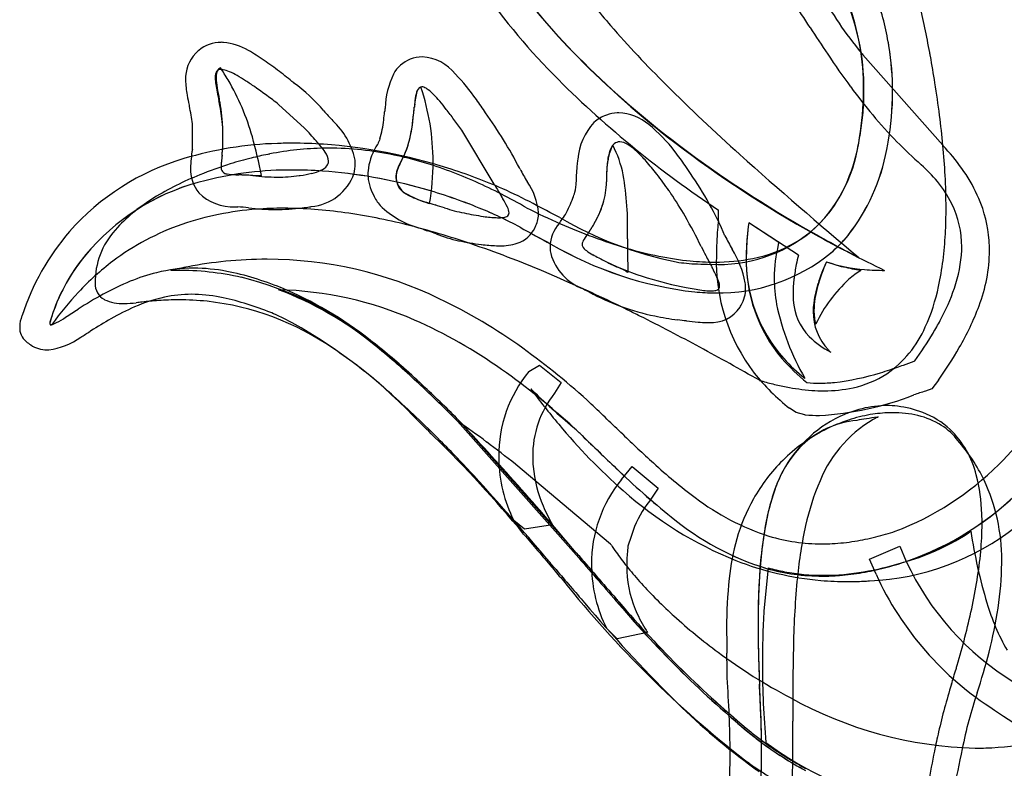
# Model space of a CAD drawing. Extents: x 0.3 to 12.7, y -0.3 to 16.7.
# Drawn here: x 0.3 to 7.1, y 2.5 to 7.7 of the extents above; entities that cross this region are included whole.
import ezdxf

# ---------------------------------------------------------------- set-up
doc = ezdxf.new("R2010")
doc.units = 0
doc.layers.add('DEFAULT_255_2_778', color=255, linetype='CONTINUOUS')

msp = doc.modelspace()

# ---------------------------------------------------------------- linework, layer by layer
at = {"layer": 'DEFAULT_255_2_778'}
for p, q in [((6.0982, 7.4093), (6.6511, 6.7814)), ((2.2279, 6.9007), (2.0485, 7.065)), ((1.4505, 6.9004), (1.4505, 6.9303)), ((1.4505, 6.7512), (1.4505, 6.9007)), ((1.6598, 6.9155), (1.6598, 6.7512)), ((1.6598, 6.9155), (1.6598, 6.7509)), ((3.5432, 6.5119), (3.3191, 6.8854)), ((1.8691, 6.5716), (1.9289, 6.5716)), ((3.4665, 6.2881), (3.4683, 6.2878)), ((5.097, 6.2583), (5.0967, 6.3327)), ((3.7226, 6.2129), (3.722, 6.2133)), ((5.5161, 6.1083), (5.3068, 6.2428)), ((5.6508, 6.0187), (5.3071, 6.2428)), ((6.0842, 5.9141), (6.0842, 5.9141)), ((2.0627, 5.7949), (2.0631, 5.7948)), ((5.7704, 5.5406), (5.7719, 5.5432)), ((3.7823, 5.2119), (3.8569, 5.2566)), ((3.8569, 5.2566), (4.0064, 5.137)), ((4.0064, 5.137), (3.9617, 5.0624)), ((6.6213, 5.1521), (6.5765, 5.0923)), ((6.5765, 5.0923), (6.5318, 5.0775)), ((5.6352, 4.928), (5.5902, 4.9579)), ((5.695, 4.9132), (5.6352, 4.928)), ((3.2889, 4.8827), (4.111, 3.9561)), ((3.2889, 4.868), (4.1109, 3.9414)), ((3.2889, 4.8677), (4.111, 3.9411)), ((3.6921, 4.5692), (3.6894, 4.5712)), ((4.3498, 4.0163), (3.6921, 4.5692)), ((4.425, 4.4645), (4.4996, 4.5541)), ((4.4996, 4.5541), (4.679, 4.4047)), ((4.679, 4.4047), (4.6194, 4.315)), ((3.7524, 4.1207), (3.6778, 4.1805)), ((3.9466, 4.1506), (3.7524, 4.1207)), ((6.1445, 3.9115), (6.3538, 4.0012)), ((6.3538, 4.0012), (6.398, 3.8964)), ((6.1892, 3.807), (6.1445, 3.9115)), ((5.4413, 3.8517), (5.4114, 3.5527)), ((4.3951, 3.3585), (4.3205, 3.4331)), ((4.6044, 3.4032), (4.3951, 3.3585))]:
    msp.add_line(p, q, dxfattribs=at)
for centre, radius, start, end in [((3.397, 6.9301), 2.7361, 12.25725, 25.89245), ((7.6345, 10.8633), 4.9374, 215.56274, 224.64296), ((7.6167, 10.8598), 4.921, 215.64991, 224.79433), ((7.4673, 10.7066), 4.9144, 215.22171, 224.91753), ((8.1619, 10.9288), 5.0536, 217.00575, 221.01977), ((8.001, 9.0196), 2.4933, 208.08204, 219.82619), ((3.9866, 7.0859), 2.3234, 10.2071, 18.61623), ((3.9864, 7.0857), 2.3238, 10.20832, 18.61598), ((-9.2799, -2.1379), 17.893, 32.96801, 33.65373), ((4.4445, 7.1763), 1.6587, 359.72458, 20.86275), ((-5.6662, 5.0694), 12.4526, 10.8985, 12.5167), ((10.3147, 12.8141), 7.9153, 221.08846, 225.16731), ((19.6806, 16.651), 16.6285, 212.98156, 213.74743), ((4.3161, 7.1594), 1.7896, 0.04253, 11.32854), ((1.6708, 7.224), 0.2773, 129.28012, 135.23235), ((1.6467, 7.2644), 0.2308, 89.2623, 131.00365), ((1.6496, 7.2159), 0.2793, 86.40371, 89.9805), ((1.6305, 7.091), 0.4053, 59.04773, 84.81654), ((1.0166, 6.0165), 1.6428, 55.47975, 59.9609), ((4.2294, 7.1356), 2.0757, 9.26556, 10.04454), ((4.2296, 7.1355), 2.0757, 9.26716, 10.04613), ((4.3429, 7.1519), 1.9611, 0.03292, 9.3292), ((4.3421, 7.1517), 1.962, 0.03272, 9.33078), ((1.6524, 7.2459), 0.2488, 135.84701, 182.65372), ((3.05, 7.1628), 0.234, 112.62355, 151.29437), ((3.0435, 7.1573), 0.2368, 90.03621, 110.64744), ((3.0288, 7.0844), 0.31, 37.78703, 87.31134), ((8.7038, 11.9141), 6.4366, 224.60948, 232.61371), ((8.6959, 11.9251), 6.4374, 224.75591, 232.46026), ((10.8969, 10.7788), 6.0628, 213.71804, 216.34163), ((7.1414, 8.353), 1.4067, 221.39943, 222.13416), ((-3.4151, 5.6097), 10.1404, 10.1605, 10.30533), ((-2.3509, 5.798), 9.0597, 8.99101, 10.17557), ((1.6819, 7.2644), 0.0659, 124.05391, 180.15104), ((1.6469, 7.2719), 0.0351, 85.36769, 144.30264), ((0.1013, 6.289), 1.8558, 30.62856, 33.7141), ((1.6491, 7.2235), 0.0834, 79.84701, 89.56135), ((1.625, 7.1101), 0.1993, 65.56872, 78.79257), ((0.4918, 5.2444), 2.5763, 52.67125, 55.5944), ((2.0244, 7.2436), 0.6206, 180.84259, 190.68517), ((1.7573, 7.2502), 0.1485, 175.4468, 180.14963), ((1.9377, 7.2551), 0.3289, 180.9219, 189.05037), ((1.6719, 7.26), 0.0626, 148.80191, 178.11216), ((1.7886, 7.2485), 0.1733, 174.77378, 180.17214), ((2.0391, 7.2574), 0.424, 181.27997, 190.4712), ((0.2774, 6.3958), 1.6499, 15.6146, 30.54982), ((1.4811, 6.7779), 0.5613, 60.03884, 66.22173), ((1.1588, 6.2086), 1.2155, 57.07281, 60.27426), ((0.2747, 4.9544), 2.9386, 50.27403, 52.73306), ((3.4093, 7.0098), 0.6238, 154.81734, 177.25189), ((2.2385, 6.2732), 1.4402, 34.95402, 44.03978), ((9.1282, 12.4132), 7.2956, 225.19838, 236.45522), ((2.7075, 7.3704), 1.1073, 188.67508, 191.48844), ((4.8918, 7.7569), 3.32, 190.00052, 191.42131), ((0.622, 5.3749), 2.207, 55.13402, 57.14129), ((-0.2796, 4.0797), 3.7852, 53.58108, 55.14492), ((1.385, 6.1771), 1.2906, 40.79231, 53.49397), ((3.0486, 7.1424), 0.0441, 108.12519, 169.51837), ((3.0439, 7.1525), 0.0343, 94.09098, 163.96051), ((1.4966, 6.6684), 1.6225, 359.95541, 18.54203), ((3.0409, 7.1458), 0.0409, 71.10355, 89.13076), ((3.015, 7.0799), 0.1116, 50.38001, 69.50496), ((2.8547, 6.8741), 0.3724, 43.80381, 51.57507), ((14.517, 17.0373), 13.873, 225.15667, 228.06618), ((9.2432, 9.5665), 4.0123, 216.39227, 219.92135), ((4.2096, 7.1685), 1.8936, 358.2687, 359.99402), ((-0.9041, 6.0257), 7.5951, 7.28515, 9.00005), ((3.5223, 7.5071), 2.1415, 190.18443, 192.05584), ((19.6252, 10.7764), 18.3645, 191.38945, 191.58144), ((0.6847, 6.8909), 0.9754, 1.44718, 12.34868), ((-1.6347, 2.237), 6.0725, 52.66028, 53.61358), ((3.7466, 6.9865), 0.7594, 169.83134, 173.98668), ((3.3013, 7.06), 0.3096, 163.00925, 174.31421), ((3.1828, 7.0904), 0.1861, 157.38983, 170.65754), ((2.4669, 6.4948), 0.915, 40.27973, 44.13571), ((0.78, 5.2091), 3.2455, 33.60264, 35.59856), ((3.8699, 7.1867), 2.2337, 349.91071, 358.06502), ((4.3205, 7.1609), 1.7851, 357.35554, 359.99609), ((4.291, 7.1558), 2.0129, 349.89604, 359.91925), ((4.2898, 7.1556), 2.0144, 349.90895, 359.9192), ((88.3237, 25.1962), 88.7681, 191.78917, 191.794695), ((0.3513, 6.805), 1.1063, 6.50518, 12.87554), ((0.2825, 6.8002), 1.3828, 6.12066, 12.08075), ((12.1959, 6.013), 9.4656, 173.77268, 173.93882), ((-0.2982, 7.3236), 3.2984, 353.28174, 355.14061), ((-5.1124, 7.8615), 8.1425, 353.73205, 354.2473), ((4.5207, 6.9066), 1.5386, 173.13031, 174.87164), ((5.4942, 6.7839), 2.5186, 173.56831, 174.04345), ((1.76, 5.8913), 1.8444, 38.142, 40.38435), ((0.5829, 4.9642), 3.3427, 36.68701, 38.17821), ((4.2528, 7.1645), 1.8529, 352.95228, 357.3396), ((8.5077, 12.4727), 8.2157, 221.5794, 222.22851), ((-0.739, 7.3796), 3.5413, 353.14547, 354.04828), ((1.6781, 7.1107), 1.3107, 348.36839, 353.94557), ((-1.2308, 3.6099), 5.6062, 35.75023, 36.7128), ((0.781, 5.0763), 3.32, 27.79487, 35.52201), ((4.3937, 6.768), 0.234, 108.3099, 132.93694), ((4.4065, 6.7622), 0.2438, 92.60096, 110.74648), ((4.4061, 6.7644), 0.2415, 89.99711, 92.5212), ((4.3882, 6.6552), 0.3512, 50.07546, 87.08242), ((8.675, 9.0926), 3.2724, 219.94164, 224.31572), ((0.9359, 6.2514), 5.7414, 3.19746, 7.38), ((0.9438, 6.8795), 0.7169, 2.87928, 5.45271), ((-3.5774, 1.5055), 7.9252, 42.01597, 42.90291), ((2.0629, 6.5656), 0.5283, 13.25021, 46.85277), ((2.096, 7.0255), 0.6844, 343.03877, 354.25282), ((1.9878, 7.0551), 0.9967, 346.34027, 353.23318), ((4.5504, 6.6473), 0.4304, 137.27205, 174.97028), ((3.9769, 6.1233), 1.0234, 36.91216, 51.52983), ((4.1119, 7.1821), 1.9949, 348.83819, 352.94679), ((-0.9987, 6.0304), 2.9772, 10.47391, 15.7776), ((3.0916, 6.6612), 0.3786, 154.22119, 160.07935), ((2.3904, 6.9557), 0.5817, 331.28007, 348.31524), ((2.1036, 7.0298), 0.8776, 347.36608, 347.9417), ((2.1075, 4.3298), 2.4651, 91.55257, 106.86311), ((2.3953, 4.6893), 2.0722, 90.89317, 101.32226), ((2.1433, 3.8049), 2.9909, 89.99253, 91.96602), ((2.1421, 3.5962), 3.1996, 86.10887, 89.97147), ((1.8418, 6.3796), 0.6366, 33.87886, 42.5596), ((2.0944, 3.0802), 3.7176, 72.36116, 85.91523), ((2.3957, 4.6708), 2.0907, 89.99965, 90.89594), ((2.391, 4.5443), 2.2172, 78.09868, 89.87707), ((3.0538, 6.5697), 0.3866, 149.47169, 175.03005), ((2.6742, 6.8114), 0.0651, 315.77617, 340.9489), ((2.4073, 6.9504), 0.5643, 330.92147, 346.62094), ((4.5987, 6.6499), 0.2705, 155.98927, 171.21968), ((4.5929, 6.649), 0.2634, 149.82071, 172.69373), ((4.415, 6.7388), 0.0668, 92.83714, 161.51151), ((3.6813, 6.4267), 0.7704, 11.2824, 27.4105), ((4.4117, 6.7368), 0.0688, 89.33725, 89.98439), ((4.4044, 6.6894), 0.1165, 56.20458, 86.00333), ((4.2687, 6.4649), 0.3786, 46.51176, 58.02901), ((9.7341, 13.2751), 8.1405, 232.45555, 240.15339), ((9.6418, 13.1385), 7.9791, 232.60084, 240.947), ((5.0485, 6.9487), 1.0321, 312.08515, 351.46066), ((4.6159, 7.0713), 1.479, 347.08606, 349.26894), ((4.0954, 7.1862), 2.2109, 348.65959, 350.01086), ((4.0928, 7.1862), 2.2137, 348.67459, 350.02337), ((8.4468, 8.8716), 2.9548, 224.34061, 228.85505), ((5.4263, 5.6242), 1.685, 42.41153, 43.37209), ((5.6146, 5.79), 1.4342, 34.40602, 42.5973), ((1.872, 5.061), 1.6971, 106.4139, 138.61775), ((2.3419, 6.601), 0.9039, 170.43226, 178.54152), ((9.1123, 5.9687), 7.4929, 174.30891, 174.64651), ((8.9236, 5.9921), 7.3027, 174.35063, 174.69414), ((-4.4381, 7.2947), 6.1222, 354.53625, 354.55127), ((-4.4545, 7.2914), 6.1384, 354.57444, 354.58929), ((-3.8432, 7.2364), 5.5245, 354.56733, 354.58438), ((-0.4145, 6.9085), 2.0802, 354.59526, 354.64013), ((-3.4161, 7.1945), 5.0953, 354.59956, 354.61849), ((-0.5293, 6.9197), 2.1956, 354.62774, 354.67129), ((-3.7511, 7.2246), 5.4317, 354.63466, 354.65286), ((-0.5233, 6.9196), 2.1896, 354.66061, 354.70533), ((-3.4193, 7.1919), 5.0983, 354.67117, 354.69103), ((-0.6461, 6.9313), 2.313, 354.6962, 354.73957), ((-3.7662, 7.2222), 5.4465, 354.71125, 354.7303), ((-0.6497, 6.9319), 2.3166, 354.73308, 354.77745), ((-0.6919, 6.938), 2.3591, 354.74502, 354.79008), ((-0.6666, 6.9332), 2.3335, 354.78413, 354.82927), ((-0.7131, 6.94), 2.3804, 354.78985, 354.86836), ((-0.7569, 6.9416), 2.4242, 354.82469, 354.90347), ((-0.2683, 6.9005), 1.9339, 354.85359, 355.57153), ((-0.2629, 6.8979), 1.9283, 354.89225, 355.62912), ((2.4716, 4.2262), 2.5417, 103.94884, 107.34964), ((2.3568, 4.6928), 2.0612, 100.71449, 103.97583), ((2.2865, 5.0507), 1.6965, 100.11053, 100.63056), ((2.2706, 6.6615), 0.1235, 4.59334, 36.1968), ((2.2992, 4.1069), 2.6642, 69.42373, 78.10822), ((5.0745, 6.5673), 0.7534, 170.53458, 177.7863), ((3.8959, 6.0613), 0.9281, 41.01481, 46.96749), ((3.1162, 5.434), 2.1259, 34.56838, 37.83289), ((26.9723, 30.9632), 32.5563, 228.13759, 230.05461), ((4.8856, 7.0017), 1.2006, 333.92091, 347.44969), ((4.924, 6.9974), 1.3615, 321.88177, 349.59189), ((4.9243, 6.9975), 1.3614, 321.88078, 349.59005), ((1.693, 6.6132), 0.255, 177.57047, 219.13552), ((2.5038, 4.1168), 2.6557, 107.30787, 112.16803), ((1.6927, 6.6262), 0.0434, 168.26085, 270.18741), ((1.6928, 6.626), 0.0434, 168.20346, 270.21633), ((2.0342, 6.6298), 0.384, 174.32141, 179.21791), ((2.0351, 6.6297), 0.3848, 174.37402, 179.22822), ((2.3017, 6.7044), 0.1044, 292.43082, 321.73494), ((2.3402, 6.671), 0.0536, 324.28426, 0.47667), ((2.3115, 6.6524), 0.268, 345.85359, 359.90474), ((2.3176, 6.6519), 0.2619, 0.01478, 7.63406), ((3.0539, 6.5523), 0.1928, 158.24098, 174.88044), ((3.0955, 6.5409), 0.2344, 158.99486, 171.47544), ((3.2113, 6.4922), 0.3613, 149.34115, 158.62662), ((3.273, 6.4745), 0.4238, 151.5667, 159.22456), ((1.353, 6.6701), 1.7661, 350.45971, 359.90447), ((2.1162, 3.1179), 3.6751, 66.13811, 72.50632), ((-900.8422, -496.361), 1034.9992, 29.0759807, 29.0764793), ((5.2477, 6.5303), 1.1369, 173.87363, 180.17372), ((4.9916, 6.5548), 0.8796, 171.48205, 173.67584), ((5.2507, 6.5386), 0.9303, 171.09863, 180.68622), ((3.1885, 5.4391), 1.8702, 37.63133, 41.17417), ((1.8631, 4.5642), 3.6513, 33.63511, 34.64996), ((5.7938, 5.8557), 1.062, 39.41914, 48.12817), ((2.2866, 4.6238), 2.1043, 111.90013, 121.6003), ((2.1281, 4.2136), 2.3962, 89.58946, 104.06898), ((2.1283, 4.2139), 2.3959, 89.58923, 104.06964), ((1.7576, 6.9857), 0.408, 260.87266, 267.82252), ((1.7576, 6.9862), 0.4088, 260.90736, 267.85109), ((1.8578, 8.692), 2.1172, 266.86851, 267.46128), ((1.8577, 8.7071), 2.1325, 266.89706, 267.48636), ((1.946, 10.6139), 4.0412, 267.41885, 267.43755), ((1.9457, 10.6259), 4.0534, 267.43314, 267.45177), ((1.9442, 10.5656), 3.9928, 267.43181, 267.45058), ((1.9439, 10.5777), 4.0052, 267.44624, 267.46493), ((1.9424, 10.5175), 3.9447, 267.44499, 267.46383), ((1.5882, 2.5083), 4.0721, 87.46828, 87.4865), ((1.9563, 10.8222), 4.2497, 267.4588, 267.47613), ((1.956, 10.8661), 4.2937, 267.49141, 267.50854), ((1.9727, 11.1882), 4.6161, 267.47285, 267.48866), ((1.6006, 2.6893), 3.8907, 87.49482, 87.51356), ((1.9522, 10.716), 4.1434, 267.48555, 267.50301), ((1.97, 11.1436), 4.5716, 267.50097, 267.51677), ((1.0598, -10.1954), 16.787, 87.41877, 87.56956), ((1.0818, -9.8454), 16.4362, 87.43972, 87.5935), ((1.6316, 2.5392), 4.0396, 86.68085, 87.38539), ((1.6348, 2.5718), 4.0067, 86.67391, 87.4087), ((1.6794, 3.3817), 3.1958, 86.59724, 86.66202), ((1.6829, 3.4173), 3.1598, 86.62236, 86.65514), ((2.0437, 7.9396), 1.3789, 262.7225, 269.80595), ((2.0401, 7.6891), 1.1284, 269.94861, 277.72954), ((2.1436, 3.6129), 2.9969, 86.0196, 89.96741), ((2.1438, 3.6124), 2.9973, 86.01039, 89.96726), ((2.0374, 7.7091), 1.1486, 277.72898, 278.03741), ((2.0843, 7.4062), 0.8421, 277.75537, 283.37498), ((2.2462, 6.6996), 0.3441, 274.79864, 340.8881), ((2.2041, 6.9141), 0.3357, 282.91089, 294.16175), ((2.0989, 3.1149), 3.4968, 74.18299, 85.85494), ((2.0989, 3.1136), 3.4981, 74.18261, 85.84591), ((2.9795, 6.5809), 0.3117, 175.90475, 179.986), ((2.9542, 6.5799), 0.2863, 179.78517, 209.908), ((2.9981, 6.5594), 0.1366, 175.72591, 179.96706), ((3.0026, 6.568), 0.1414, 183.47788, 247.65095), ((3.0166, 6.554), 0.1544, 171.96014, 179.84471), ((2.9952, 6.5599), 0.1331, 182.3648, 248.86871), ((2.0651, 3.4788), 3.3344, 62.73205, 69.45001), ((5.1323, 7.3519), 1.5902, 207.54156, 211.13098), ((5.7932, 6.5297), 1.473, 177.40239, 180.09849), ((2.3338, 6.2182), 2.1336, 358.03688, 9.69538), ((2.0206, 4.5345), 3.3474, 35.26813, 37.68728), ((2.8917, 5.1939), 2.4465, 23.08835, 34.70158), ((2.4767, 6.3437), 4.1978, 0.06359, 3.11229), ((5.888, 5.9762), 1.1034, 23.26849, 34.4485), ((1.902, 5.029), 1.5504, 103.28717, 137.9862), ((1.9022, 5.0293), 1.5501, 103.28806, 137.99072), ((6.1715, 8.01), 3.0253, 209.68374, 209.82303), ((9.9726, 10.2202), 7.4223, 210.03187, 210.78115), ((3.4016, 6.2712), 0.451, 5.20136, 34.98165), ((3.832, 6.5269), 0.2789, 345.12967, 359.95685), ((3.8214, 6.5257), 0.4989, 342.87099, 0.16911), ((3.8212, 6.5257), 0.499, 342.93035, 0.1683), ((5.9959, 6.0201), 0.8016, 26.39739, 39.50959), ((1.7973, 5.4034), 1.184, 121.20085, 136.93892), ((1.7314, 6.691), 0.3358, 225.31533, 272.80865), ((2.982, 6.5622), 0.303, 204.37996, 220.6708), ((3.2534, 7.0375), 0.6751, 243.03723, 252.87187), ((3.3223, 7.1436), 0.799, 242.13927, 252.66737), ((2.0921, 3.0574), 3.5539, 67.72715, 74.33071), ((2.0919, 3.055), 3.5563, 67.73315, 74.33029), ((1.7719, 2.8944), 3.9882, 59.97788, 62.83385), ((0.4304, 4.5561), 3.6744, 30.44476, 30.51329), ((0.7572, 4.7479), 3.2955, 30.37052, 30.44937), ((2.2868, 3.5069), 3.2503, 62.01186, 66.11549), ((2.9251, 6.8867), 1.2554, 332.26796, 337.96709), ((3.7272, 6.5542), 0.3872, 339.05028, 345.19557), ((3.4982, 5.574), 1.5408, 34.52977, 35.43719), ((2.9148, 5.1852), 2.2418, 29.51836, 34.2636), ((5.1896, 6.8457), 0.8591, 300.78304, 334.35259), ((2.2267, 12.7558), 6.4182, 265.72177, 265.88705), ((1.6742, 4.9136), 1.4435, 83.44814, 86.34211), ((2.0233, 7.8723), 1.5357, 263.10643, 270.09233), ((2.0282, 7.8723), 1.5357, 269.90767, 276.89357), ((2.1383, 7.0876), 0.7436, 275.73006, 279.60701), ((2.1476, 7.0297), 0.6849, 279.64556, 280.71662), ((3.1988, 6.8221), 0.6393, 225.67348, 255.40694), ((3.6503, 8.2014), 1.9047, 251.77226, 252.3371), ((4.4644, 10.7892), 4.6175, 252.45383, 253.24891), ((3.9083, 8.8186), 2.5732, 251.32266, 251.5684), ((0.8904, -1.0747), 7.7731, 72.72122, 73.22672), ((3.5695, 7.4787), 1.1903, 251.8737, 258.57586), ((1.2343, 5.0276), 2.7425, 30.27043, 30.36808), ((2.9783, 6.0347), 0.7287, 25.89476, 30.99869), ((3.5416, 6.3036), 0.1046, 4.70459, 28.15906), ((6.052, 10.907), 5.0998, 243.38495, 246.29679), ((-1258.1074, -2394.784), 2712.5663, 62.2715979, 62.2760273), ((3.6016, 6.6015), 0.7313, 329.75808, 342.26705), ((3.6095, 6.5981), 0.7227, 330.11557, 342.36945), ((3.3422, 6.3451), 3.3323, 356.9282, 0.05561), ((6.1115, 6.0789), 0.6718, 359.78213, 26.28812), ((6.0624, 6.0512), 0.9136, 4.46559, 23.2705), ((2.037, 4.312), 2.0306, 94.01675, 108.93835), ((2.0828, 3.8432), 2.5015, 89.9552, 94.31163), ((2.0742, 3.2703), 3.0745, 81.8804, 89.80246), ((1.9254, 2.2098), 4.1454, 75.86559, 81.91534), ((4.0052, 9.6456), 3.4005, 258.61064, 260.88415), ((2.2778, 3.5067), 3.0678, 61.91657, 67.75613), ((2.2772, 3.5035), 3.0711, 61.93005, 67.76213), ((3.6845, 8.1014), 1.8265, 263.20269, 264.69774), ((3.5974, 7.1534), 0.8745, 264.63545, 267.30794), ((3.5776, 6.7469), 0.4675, 267.39528, 269.89378), ((3.5807, 6.4669), 0.1876, 268.78692, 280.83156), ((3.612, 6.3196), 0.0372, 276.1748, 325.56213), ((3.6182, 6.3115), 0.0276, 332.29198, 1.5132), ((3.6351, 6.312), 0.2157, 335.95363, 0.02248), ((5.3421, 8.5979), 2.6799, 239.89182, 258.42971), ((3.5203, 6.6192), 0.6054, 323.47388, 328.46334), ((1.1502, 4.1824), 4.2715, 26.35437, 29.56072), ((1.3143, 5.8338), 0.5374, 135.30795, 178.16194), ((1.9518, 4.5809), 1.7487, 109.15688, 126.97594), ((1.5733, 0.8018), 5.5967, 71.14259, 75.88991), ((3.6342, 6.3043), 0.2132, 288.62651, 334.65189), ((8.4325, 14.5812), 9.6025, 240.62476, 242.07522), ((8.4674, 14.6536), 9.6829, 240.65791, 242.09609), ((3.6083, 6.3226), 0.2444, 333.37691, 336.24101), ((4.1932, 6.0684), 0.2636, 139.62271, 177.7331), ((5.8934, 4.8713), 2.3419, 143.99399, 144.2639), ((-3.2661, 11.5305), 8.9825, 323.97901, 324.06447), ((5.7032, 10.1113), 4.2311, 246.28969, 249.59386), ((3.5276, 6.6506), 0.82, 327.48099, 327.71512), ((3.5486, 6.6374), 0.7953, 327.47917, 327.72059), ((3.5415, 6.642), 0.8037, 327.71354, 327.95936), ((3.5414, 6.6419), 0.8037, 327.71354, 327.95936), ((3.5316, 6.648), 0.8153, 327.96063, 328.21002), ((3.5317, 6.6481), 0.8153, 327.96063, 328.21002), ((3.5804, 6.6179), 0.758, 328.2041, 328.48018), ((3.5645, 6.6277), 0.7766, 328.20906, 328.47852), ((3.5645, 6.6277), 0.7766, 328.47522, 328.75262), ((3.5646, 6.6278), 0.7766, 328.47522, 328.75262), ((3.5613, 6.6298), 0.7805, 328.75251, 329.03669), ((3.5613, 6.6297), 0.7805, 328.75251, 329.03669), ((3.2436, 6.7913), 1.1363, 330.28565, 330.85763), ((3.2191, 6.8059), 1.1648, 330.26686, 330.54572), ((7.4588, 5.9879), 2.3772, 173.46768, 174.95326), ((6.94, 6.005), 1.6504, 171.71593, 178.71424), ((7.0622, 5.9962), 1.7724, 172.001, 178.14358), ((10.2804, 14.1909), 9.2067, 240.04122, 242.78082), ((1.9079, 5.0599), 1.7249, 139.37982, 161.70108), ((7.5362, 19.201), 13.754, 250.90944, 251.11127), ((2.0226, 3.0784), 3.2853, 70.1264, 71.15797), ((3.4658, 6.9462), 0.8439, 247.2474, 258.41503), ((5.328, 5.3715), 1.3884, 144.36287, 146.8771), ((5.3254, 5.3736), 1.385, 144.3675, 146.88839), ((3.1648, 6.8931), 1.2565, 325.4423, 325.65828), ((3.164, 6.8937), 1.2575, 325.44785, 325.66368), ((3.2621, 6.8267), 1.1387, 325.65604, 325.89518), ((3.2614, 6.8272), 1.1395, 325.66154, 325.90052), ((3.3443, 6.7711), 1.0395, 325.89915, 326.15601), ((3.3628, 6.7586), 1.0172, 325.89222, 326.15469), ((3.3957, 6.7367), 0.9776, 326.15418, 326.39863), ((3.396, 6.7364), 0.9772, 326.15109, 326.39562), ((3.4263, 6.7164), 0.9408, 326.3967, 326.66159), ((3.4266, 6.7161), 0.9405, 326.39376, 326.65872), ((3.4577, 6.6958), 0.9033, 326.66199, 326.94977), ((3.4579, 6.6955), 0.903, 326.65919, 326.94704), ((3.4748, 6.6845), 0.8828, 326.95393, 327.26117), ((3.475, 6.6843), 0.8825, 326.95126, 327.25858), ((3.531, 6.6484), 0.816, 327.25741, 327.48608), ((3.5307, 6.6486), 0.8163, 327.26124, 327.48984), ((5.4303, 9.3745), 3.4454, 249.5757, 253.63808), ((-80.7624, 6.1451), 85.2284, 359.99215, 359.999998), ((5.0961, 6.9785), 1.0237, 267.18381, 308.98475), ((7.122, 6.0147), 2.0394, 174.87129, 179.90656), ((8.0358, 7.6417), 3.2539, 207.22215, 209.07125), ((10.0398, 13.824), 8.7715, 240.84836, 244.39086), ((5.2199, 6.797), 1.0053, 310.62006, 320.45795), ((5.2191, 6.7979), 1.0067, 310.6352, 320.46123), ((4.3795, 6.2766), 2.2929, 348.0686, 357.24841), ((3.7503, 8.3622), 2.2881, 258.55465, 262.53847), ((0.9128, -1.1327), 7.6409, 67.10106, 71.14381), ((4.1348, 12.2805), 6.2245, 263.71298, 263.71977), ((3.6164, 7.4397), 1.3561, 263.12024, 267.53336), ((3.58, 6.7522), 0.6677, 268.11658, 269.97065), ((3.5882, 6.4567), 0.3723, 268.68361, 287.84639), ((4.1756, 6.0792), 0.2458, 180.0894, 187.15152), ((5.2229, 8.3002), 2.5519, 239.70564, 263.47699), ((5.2228, 8.3006), 2.5523, 239.72228, 263.47571), ((4.2237, 6.0877), 0.0722, 144.0451, 174.94973), ((4.1852, 6.0941), 0.0335, 179.96762, 202.92257), ((4.2238, 6.0878), 0.0723, 144.05911, 174.95324), ((4.1853, 6.0941), 0.0335, 179.96732, 202.98163), ((4.224, 6.1168), 0.0782, 207.21917, 237.08524), ((4.2238, 6.1167), 0.0781, 207.16941, 237.07549), ((9.271, 6.0893), 4.805, 179.61333, 182.20754), ((89.7942, 6.1217), 85.3282, 179.992154, 180.000002), ((8.6678, 7.9277), 4.1274, 206.61479, 207.56178), ((5.1505, 6.9324), 0.9536, 281.24275, 300.13151), ((6.4146, 5.8628), 0.9314, 165.7115, 180.06151), ((6.4281, 5.8594), 0.9454, 164.74019, 165.71618), ((6.0478, 6.0764), 0.7355, 358.27477, 359.99645), ((6.0561, 6.052), 0.9198, 359.98761, 4.3834), ((1.7018, 5.1975), 1.2889, 137.76171, 163.86909), ((1.7263, 5.1807), 1.3181, 137.92937, 156.48485), ((1.8231, 5.1278), 1.4258, 138.81439, 138.96617), ((1.7623, 5.1812), 1.3447, 138.8121, 138.97303), ((4.1918, 6.0748), 0.2614, 185.75084, 189.80438), ((4.2908, 6.1325), 0.3709, 196.00224, 249.50104), ((4.4248, 6.3886), 0.4161, 234.19596, 241.49509), ((4.4248, 6.3887), 0.4161, 234.21126, 241.50949), ((4.9226, 7.2726), 1.4305, 240.86927, 242.75511), ((4.9214, 7.271), 1.4285, 240.8844, 242.77208), ((5.2345, 8.7048), 2.7476, 253.62177, 258.44353), ((5.1172, 8.1268), 2.1578, 258.42071, 264.27715), ((24.8944, 16.4517), 22.4567, 207.6856, 207.92944), ((5.1028, 6.9757), 1.2174, 268.6798, 309.32804), ((5.1029, 6.9764), 1.2182, 268.68438, 309.3142), ((6.3581, 5.9779), 1.276, 178.19974, 217.43822), ((4.5941, 5.6922), 0.7021, 11.20028, 31.65473), ((6.3108, 5.984), 1.0215, 178.31796, 221.82868), ((6.7133, 6.0139), 1.4236, 178.86849, 179.99659), ((6.3335, 5.9784), 1.0438, 178.32694, 220.26922), ((6.7875, 6.0087), 1.4974, 178.28082, 179.99159), ((7.3669, 5.6053), 1.7652, 166.45641, 168.58926), ((5.872, 6.0917), 0.9117, 340.73747, 357.64632), ((5.852, 6.0657), 1.124, 339.25997, 359.2943), ((2.0316, 4.4783), 1.8787, 127.03861, 136.8604), ((2.0331, 2.6838), 3.3126, 100.6429, 102.77518), ((1.9933, 2.9036), 3.0892, 95.78992, 100.67123), ((1.9696, 3.1369), 2.8547, 90.03047, 95.78963), ((1.9617, 3.2238), 2.7678, 64.2952, 89.86752), ((6.1662, 9.6813), 4.1413, 242.71554, 243.5285), ((6.1743, 9.6945), 4.1568, 242.69879, 243.50919), ((4.5621, 6.3648), 0.4594, 238.23257, 248.66799), ((5.1425, 7.6423), 1.8598, 243.76024, 253.15385), ((4.9965, 7.2128), 1.2551, 261.20438, 267.78717), ((5.0726, 7.6915), 1.7203, 264.30733, 269.90409), ((5.0535, 7.9656), 2.0097, 266.9938, 267.07458), ((5.0471, 7.8173), 1.8613, 267.03636, 269.95974), ((5.077, 7.2841), 1.3129, 269.68154, 281.3955), ((6.8888, 5.6996), 1.2779, 168.49026, 172.9333), ((7.1918, 5.3998), 1.4641, 156.91572, 164.06285), ((7.126, 5.3949), 1.4057, 155.67847, 162.28088), ((6.1777, 6.9253), 1.0079, 250.72719, 266.13924), ((6.1343, 6.7295), 0.8092, 249.04753, 257.83496), ((6.896, 10.2165), 4.3783, 257.70655, 259.31385), ((1.5148, 4.6347), 1.3014, 103.91076, 112.33895), ((1.4607, 4.8479), 1.0815, 89.98727, 103.83935), ((1.3413, 3.6436), 2.2708, 90.00165, 91.01456), ((1.3477, 3.8739), 2.0405, 77.4785, 90.18316), ((1.4561, 4.6917), 1.2376, 79.17429, 89.77949), ((1.3666, 4.2121), 1.7255, 72.69524, 79.24378), ((-0.3031, -4.0098), 10.7644, 63.68105, 67.09789), ((4.2279, 5.5089), 0.4594, 58.23257, 68.66799), ((6.9595, 6.017), 2.4926, 182.59345, 182.70105), ((1.0887, 3.8491), 4.4791, 27.67652, 27.73171), ((1.9923, 4.3229), 3.4588, 27.6062, 27.67892), ((2.2567, 4.461), 3.1605, 27.5269, 27.60782), ((2.7131, 4.6988), 2.6459, 27.43017, 27.52838), ((2.9483, 4.8206), 2.3811, 27.32444, 27.43523), ((4.3623, 5.5409), 0.7942, 22.98191, 27.98123), ((6.4757, 5.2968), 0.731, 122.38483, 130.52618), ((6.2464, 7.5812), 1.667, 265.30029, 270.07251), ((1.2356, 5.8511), 0.4584, 180.00501, 183.37287), ((0.8952, 5.8154), 0.1176, 175.71404, 242.47802), ((1.7289, 4.1161), 1.8625, 112.36684, 118.77426), ((1.2307, 3.5895), 2.3441, 50.03804, 76.19418), ((1.1335, 3.4565), 2.5163, 68.32975, 72.74716), ((5.4064, 8.4956), 2.753, 253.04225, 258.83127), ((5.0756, 5.8046), 0.0295, 278.51644, 3.15841), ((4.9776, 5.7973), 0.1277, 4.01567, 24.89436), ((4.9963, 5.7908), 0.289, 0.10549, 7.51931), ((6.5202, 5.8642), 1.037, 180.13455, 190.35607), ((6.4536, 5.7521), 0.8396, 172.84111, 179.74441), ((6.4685, 5.6014), 0.7166, 162.00748, 174.53133), ((6.3838, 5.6262), 0.6249, 163.67618, 179.03398), ((6.706, 5.091), 1.0378, 132.81107, 154.17073), ((5.2999, 6.0806), 1.3518, 335.58657, 348.1326), ((2.2432, 4.2797), 2.1688, 136.8536, 144.45657), ((2.2546, 3.1516), 2.9609, 118.70548, 122.62635), ((1.4438, 4.8605), 0.8876, 89.95852, 102.06817), ((1.4393, 4.6914), 1.0567, 78.95466, 89.72067), ((1.9901, 3.3009), 2.4792, 66.21346, 88.66229), ((1.2321, 3.5971), 2.33, 50.61206, 69.49399), ((1.0711, 3.3973), 2.5946, 51.59405, 67.5219), ((5.1632, 7.697), 2.1587, 242.33555, 243.52665), ((4.9595, 7.1359), 1.5671, 241.04871, 258.82182), ((5.5187, 9.3252), 3.589, 259.63918, 260.54027), ((5.1943, 7.3687), 1.6058, 260.48176, 262.3724), ((5.0761, 7.3975), 1.6389, 264.98252, 269.95387), ((5.0762, 7.3964), 1.6378, 264.98281, 269.95421), ((5.0702, 6.4275), 0.6565, 262.20948, 266.34435), ((5.047, 6.0865), 0.3146, 266.58668, 269.85903), ((5.0496, 5.8993), 0.1275, 268.49308, 283.75604), ((5.0476, 5.7898), 0.2378, 330.46058, 0.36433), ((6.227, 5.7551), 0.6129, 179.92559, 184.37055), ((5.3269, 6.2753), 1.4869, 331.53332, 340.98696), ((1.6715, 5.2112), 1.2557, 156.76215, 164.08104), ((0.9629, 5.9807), 0.296, 245.65151, 272.87408), ((0.9727, 6.5466), 0.8614, 270.33752, 275.94261), ((1.4927, 4.6602), 1.0937, 102.38083, 113.84763), ((1.3857, 3.222), 2.489, 96.56484, 97.47588), ((1.3696, 3.3684), 2.3416, 93.75206, 96.58323), ((1.3565, 3.5736), 2.136, 90.02847, 93.76127), ((1.3572, 3.7772), 1.9324, 84.17629, 90.05186), ((1.345, 3.8136), 1.8975, 55.31169, 83.69813), ((1.3397, 4.167), 1.5904, 72.79106, 79.05324), ((1.0667, 3.2752), 2.5231, 68.93602, 72.86125), ((1.5665, 2.3681), 3.7102, 54.12923, 64.52682), ((5.0243, 5.8019), 0.264, 327.52774, 330.65337), ((7.1684, 6.0227), 1.7036, 191.68086, 210.16542), ((6.0013, 5.7261), 0.3859, 182.62908, 224.55936), ((6.2421, 5.6286), 0.4887, 175.17656, 179.94209), ((5.1616, 6.3142), 1.8577, 329.75681, 339.63026), ((5.1422, 6.47), 2.6863, 314.9535, 343.11899), ((0.4641, 5.5209), 0.2099, 157.82347, 179.49556), ((2.9989, 4.627), 2.8975, 160.34617, 160.37539), ((-1.6511, 9.0845), 4.1426, 302.45641, 303.87888), ((1.7709, 4.0181), 1.7935, 113.68321, 119.56054), ((1.2771, 3.888), 1.8758, 64.64862, 68.20566), ((-1.4081, -6.2949), 13.3025, 63.37663, 63.77885), ((-2.4409, -8.3321), 15.5865, 61.61699, 63.33856), ((5.1399, 7.8643), 2.317, 257.93529, 261.90486), ((5.0476, 5.7898), 0.2379, 265.64151, 326.98577), ((6.1317, 5.625), 0.3783, 179.37022, 223.91291), ((6.1525, 5.6349), 0.3936, 179.73149, 193.86249), ((0.4695, 5.5452), 0.00742, 173.37142, 279.81685), ((0.4934, 5.5448), 0.0313, 159.93096, 177.70891), ((0.4831, 5.5491), 0.0205, 161.65051, 226.11928), ((0.4653, 5.5505), 0.0166, 282.61904, 322.6905), ((0.4552, 5.6397), 0.103, 278.65371, 301.56637), ((0.0827, 6.3488), 0.9038, 298.15401, 302.78486), ((2.3792, 2.9328), 3.0376, 119.44029, 122.47729), ((0.466, 2.5023), 3.4782, 43.69113, 62.34696), ((1.6177, 2.4461), 3.4116, 54.59534, 66.28133), ((4.4714, 2.2832), 3.305, 82.97355, 84.05533), ((5.1232, 7.5463), 1.9982, 262.88503, 265.20285), ((5.0196, 6.3311), 0.7787, 265.31832, 269.77513), ((5.0167, 6.1139), 0.5614, 269.98809, 271.31121), ((4.7731, 6.5621), 2.1105, 329.11772, 331.8559), ((0.3734, 5.5147), 0.1195, 176.15062, 231.8477), ((-3.9265, 12.7956), 8.6686, 302.07847, 302.58612), ((1.6287, 4.0831), 1.6643, 122.1285, 122.18743), ((1.9502, 3.5711), 2.2688, 122.08499, 122.12905), ((1.4298, 4.4012), 1.2891, 122.00616, 122.08521), ((1.6009, 4.1281), 1.6114, 121.95306, 122.0175), ((5.8311, 5.826), 0.763, 304.49357, 336.50973), ((4.0814, 6.9839), 2.9206, 324.46216, 328.98151), ((0.4667, 5.6053), 0.249, 227.83369, 236.74346), ((0.4423, 5.5664), 0.2031, 236.48715, 270.36452), ((0.3904, 5.8558), 0.4965, 277.55664, 305.28118), ((-0.1313, 1.8008), 4.5928, 47.88267, 52.21294), ((-0.2362, 1.6934), 4.7335, 47.01832, 51.49842), ((6.1819, 5.9191), 0.65, 225.51463, 241.81879), ((0.4436, 5.5965), 0.2332, 270.01336, 272.98995), ((0.4775, 2.4755), 3.4918, 48.51054, 56.10298), ((-0.3955, 1.4534), 5.0274, 46.77995, 51.46899), ((0.7282, 1.1963), 5.151, 47.39306, 54.2109), ((-4.8745, -12.8396), 20.7091, 60.31589, 61.62143), ((6.2478, 5.7186), 0.527, 222.49132, 224.96427), ((4.209, 6.8575), 2.9542, 324.74083, 329.95971), ((6.4925, 6.1236), 1.259, 220.63264, 231.60817), ((6.4288, 6.099), 1.1862, 222.16847, 231.81577), ((5.076, 8.891), 3.8599, 288.25276, 289.72805), ((2.0002, 17.4539), 12.9584, 289.74898, 290.10012), ((9.8358, -4.0115), 9.8923, 109.96548, 109.99287), ((-2.0892, -0.3787), 7.5226, 45.74681, 47.95331), ((4.4885, 4.6318), 0.9139, 140.59866, 180.62513), ((0.6192, 1.0225), 5.1504, 47.54772, 54.71575), ((6.488, 6.1049), 1.4565, 218.29789, 231.95004), ((5.7088, 6.834), 1.7075, 276.46862, 287.38547), ((5.885, 5.7768), 0.6921, 282.13195, 303.12307), ((5.4133, 7.8742), 2.7887, 286.79454, 288.21386), ((-3.3559, -1.6773), 9.3264, 45.21689, 47.11478), ((5.9967, 7.2409), 2.178, 253.57937, 256.11466), ((5.9245, 6.9482), 1.8765, 256.10927, 259.01738), ((5.7976, 5.9356), 0.8035, 263.78542, 270.12022), ((5.797, 6.1614), 1.0293, 270.12772, 275.81222), ((-0.6372, 1.1636), 5.2131, 48.11154, 48.88544), ((-2.482, -0.8071), 8.1036, 45.79791, 46.97433), ((7.5091, 8.9177), 5.3307, 225.86627, 230.10437), ((8.4541, 8.5564), 5.8045, 216.64803, 218.16034), ((4.5074, 4.6273), 0.698, 141.42879, 180.59905), ((5.8748, 6.692), 1.6155, 259.01679, 262.12542), ((5.8438, 6.4664), 1.3878, 262.11525, 265.85641), ((5.8296, 6.2696), 1.1905, 265.85492, 269.94914), ((5.6819, 7.01), 2.1051, 273.11812, 291.43815), ((5.8343, 6.006), 0.9269, 269.64591, 282.21837), ((21.7164, -40.3559), 47.9037, 108.4805, 108.58205), ((-1.62, 0.0776), 6.6778, 46.19634, 48.05567), ((-5.3437, -3.7382), 12.2, 44.96301, 45.80932), ((-4.8989, -3.2928), 11.5706, 44.95745, 45.79982), ((-59.7131, -61.7091), 92.3865, 46.026561, 46.21405), ((-9.4564, -7.8721), 18.0207, 44.98782, 45.32452), ((7.9785, 8.1826), 5.1995, 218.15967, 219.90606), ((6.3021, 4.1282), 0.8535, 112.79721, 132.15298), ((6.294, 4.1458), 0.8342, 110.10041, 112.75641), ((6.3268, 3.8768), 1.0521, 99.7162, 108.13895), ((6.2802, 4.1883), 0.7895, 97.3307, 110.21469), ((6.3074, 3.9922), 0.9351, 91.36357, 99.73498), ((6.2661, 4.2901), 0.6868, 90.08362, 97.24975), ((6.2661, 4.3863), 0.5906, 82.97956, 90.09515), ((6.3041, 4.0687), 0.8585, 90.00265, 91.26366), ((6.3079, 4.1833), 0.7439, 76.65954, 90.29851), ((6.2336, 4.1878), 0.7916, 69.2959, 82.39992), ((6.3082, 4.3829), 0.5827, 47.34002, 69.37976), ((-7.4665, -5.8039), 14.9609, 44.93433, 45.7076), ((-4.4105, -2.8324), 10.7095, 44.94683, 46.19784), ((-14.5485, -11.7722), 24.404, 40.12901, 43.03742), ((0.7633, 1.1146), 4.5239, 52.92941, 56.06844), ((7.1163, 7.438), 4.0605, 219.65181, 228.70606), ((6.1181, 4.2334), 0.6438, 95.56568, 133.47017), ((5.7915, 5.8293), 0.9212, 263.9877, 264.34495), ((5.7954, 5.8783), 0.9703, 264.39886, 270.0574), ((6.6034, 4.1307), 0.8652, 117.52782, 158.00875), ((6.3523, 3.798), 1.135, 108.12272, 117.31383), ((6.694, 1.2302), 3.6995, 98.89408, 99.93554), ((17.5814, -68.3272), 74.1038, 98.836208, 98.895863), ((4.5001, 15.7194), 10.9548, 278.9178, 278.94569), ((6.356, 4.379), 0.5424, 58.135, 76.83971), ((-76.8842, -89.5133), 124.3266, 49.356392, 49.360101), ((-8.6295, -8.5099), 18.4306, 46.09147, 46.33572), ((-8.6783, -8.5597), 18.5006, 46.08884, 46.33141), ((11.2507, 11.8397), 9.8156, 226.00803, 227.70834), ((6.3738, 3.7565), 1.1817, 117.31698, 134.69394), ((6.424, 4.4904), 0.4119, 36.16439, 57.97543), ((6.2453, 4.34), 0.6571, 13.6947, 45.84123), ((-2.8631, -1.3655), 8.568, 39.51512, 45.66548), ((-2.7827, -1.1999), 8.4041, 42.60162, 44.90978), ((-5.0511, -6.595), 14.1803, 51.94746, 52.96199), ((45.0845, 47.0351), 58.8381, 225.918966, 226.237505), ((45.1525, 47.1014), 58.9327, 225.916483, 226.234048), ((6.3234, 4.1059), 0.8844, 132.20853, 149.56985), ((5.8375, 3.9265), 1.2231, 25.79749, 41.28956), ((6.2733, 4.1156), 0.8366, 135.634, 148.38569), ((4.5708, 4.6219), 0.9961, 180.00008, 181.04981), ((4.565, 4.6206), 0.9903, 180.98171, 206.38127), ((4.6103, 4.6202), 0.8008, 180.01835, 184.73442), ((7.1517, 7.3138), 3.7095, 227.50225, 233.32122), ((6.3918, 3.7388), 1.2069, 134.71108, 150.69392), ((4.7178, 4.6407), 0.9097, 185.46069, 203.29971), ((8.1384, 8.4086), 5.3868, 225.87458, 231.29966), ((8.1351, 8.4054), 5.3825, 225.8788, 231.3059), ((6.3074, 4.1138), 0.8663, 149.47501, 159.68834), ((6.2961, 4.1197), 0.854, 149.42089, 159.06484), ((5.5984, 6.0145), 2.0416, 290.7773, 314.92453), ((-11.4289, -9.0317), 20.0699, 40.17703, 42.35087), ((5.1312, 3.8844), 0.9139, 140.59866, 180.62513), ((7.3321, 3.7881), 1.6697, 156.47114, 167.63966), ((5.7077, 4.1885), 1.2155, 1.68249, 14.63448), ((5.765, 3.911), 1.2953, 359.7286, 25.01674), ((6.2193, 6.3891), 2.6805, 228.3144, 248.0409), ((6.913, 3.8933), 1.5108, 159.81589, 169.0645), ((6.8568, 3.9094), 1.4529, 159.21849, 168.41953), ((5.7296, 5.8513), 2.0661, 288.86046, 315.55021), ((5.7298, 5.8514), 2.0664, 288.86715, 315.54992), ((5.1822, 3.869), 0.7182, 141.60411, 160.40545), ((5.9611, 5.678), 1.6865, 232.56677, 252.2583), ((6.4741, 3.6938), 1.3007, 150.73772, 163.99584), ((5.1451, 4.8237), 1.3745, 203.25919, 209.31794), ((5.9942, 5.6803), 1.9174, 230.33, 252.88564), ((5.9949, 5.6809), 1.9181, 230.32333, 252.88135), ((8.3542, 3.6198), 2.9778, 169.15863, 176.90912), ((8.2377, 3.6337), 2.861, 168.56327, 176.67759), ((5.2142, 4.1578), 1.7098, 359.97722, 2.22491), ((5.786, 3.6291), 1.3676, 159.41832, 164.20848), ((8.635, 3.496), 3.005, 167.51747, 174.46381), ((6.0687, 5.5255), 1.7657, 272.43518, 308.21468), ((5.705, 5.9833), 1.9767, 284.12215, 288.20953), ((5.9781, 5.3811), 1.543, 285.7943, 304.24925), ((10.3941, 4.6366), 3.5871, 188.51186, 196.66132), ((4.7821, 4.1626), 2.1418, 354.69113, 359.85372), ((64.7339, 55.7695), 79.9412, 220.279477, 220.494677), ((6.661, 3.6404), 1.4951, 164.00221, 174.75473), ((5.8125, 5.2856), 1.2677, 253.24763, 270.0985), ((5.807, 5.4968), 1.4792, 273.04522, 279.13919), ((5.772, 5.7155), 1.7006, 279.13207, 284.13289), ((5.748, 4.9289), 1.6697, 213.133, 214.41581), ((6.0089, 5.1103), 1.9874, 214.47889, 217.91528), ((5.6071, 3.8564), 1.1463, 172.74286, 177.91493), ((5.8144, 5.3798), 1.3619, 270.01087, 272.9934), ((4.0148, 4.2322), 2.9123, 350.80916, 354.7244), ((-427.4481, -364.3162), 567.152, 40.476103, 40.486313), ((47.2753, 41.2086), 57.0167, 220.79497, 221.22068), ((47.2756, 41.1935), 57.0167, 220.79497, 221.22068), ((47.3401, 41.2641), 57.102, 220.79507, 221.21989), ((47.4504, 41.3341), 57.2411, 220.78742, 221.21116), ((5.4132, 3.8655), 0.9522, 178.03204, 179.98687), ((5.9937, 5.885), 2.1287, 248.59996, 264.93341), ((5.7403, 5.9342), 2.1414, 280.67807, 287.89003), ((5.6909, 6.0091), 2.228, 284.46293, 288.48929), ((5.6916, 6.0093), 2.2282, 284.45894, 288.48436), ((8.1488, 4.7079), 1.9297, 204.86509, 238.66829), ((5.3552, 3.8851), 1.7051, 359.9981, 0.66487), ((24.8711, 21.7869), 27.5594, 220.58489, 220.6019), ((33.9765, 29.1917), 39.293, 220.15907, 220.33038), ((41.8121, 36.0829), 49.7148, 220.43349, 220.7848), ((5.2134, 3.8745), 0.9961, 180.00008, 181.04981), ((5.2077, 3.8732), 0.9903, 180.98171, 206.38127), ((6.3962, 5.4112), 2.4779, 217.90226, 221.00232), ((5.223, 3.8596), 0.7621, 179.54304, 202.66612), ((5.8154, 5.214), 1.4196, 254.24632, 270.10499), ((5.8159, 5.2143), 1.4199, 254.24262, 270.10507), ((5.8137, 5.1899), 1.3891, 254.44681, 259.27929), ((5.8229, 5.2483), 1.4482, 259.3509, 270.10135), ((5.8171, 5.5232), 1.7232, 271.51568, 280.69911), ((5.7652, 5.7207), 1.9301, 279.78491, 284.46823), ((5.7657, 5.7209), 1.9304, 279.78214, 284.46432), ((4.9705, 3.8957), 2.0898, 351.10183, 359.70688), ((9.9548, 8.5051), 7.5957, 218.64652, 231.98602), ((6.7563, 5.7236), 2.9547, 220.99282, 223.89175), ((7.7862, 3.4642), 2.6327, 173.17501, 180.62456), ((9.852, 3.5075), 4.48, 176.26259, 177.91475), ((10.0028, 3.499), 4.6305, 176.51626, 178.04989), ((11.7448, 3.194), 6.1294, 174.45908, 178.84564), ((5.9933, 5.9027), 2.1463, 264.98534, 270.01376), ((5.8173, 5.3394), 1.5449, 270.02374, 274.38433), ((5.8179, 5.3397), 1.5453, 270.02371, 274.38305), ((5.8254, 5.3563), 1.5562, 270.00239, 271.37207), ((5.8051, 5.4889), 1.6949, 274.41051, 279.7866), ((5.8056, 5.4892), 1.6953, 274.40927, 279.78368), ((5.9936, 5.9679), 2.2115, 270.00599, 272.7868), ((5.9916, 6.0124), 2.2561, 272.78136, 273.86484), ((8.178, 4.7136), 2.1857, 204.50421, 237.73743), ((2.6036, 4.4725), 4.3437, 345.31267, 350.65351), ((20.0949, 17.4529), 20.9182, 221.3366, 221.41507), ((20.314, 17.626), 21.207, 221.32782, 221.40516), ((20.3183, 17.649), 21.2155, 221.33624, 221.41356), ((20.0952, 17.4378), 20.9182, 221.3366, 221.41507), ((7.0649, 6.02), 3.3825, 223.88562, 226.75854), ((11.072, 3.466), 5.7007, 177.94388, 180.04971), ((11.2396, 3.4597), 5.868, 178.07735, 180.04646), ((12.6782, 10.8408), 11.1672, 220.36593, 224.99516), ((9.9332, 8.3008), 7.2448, 220.29699, 230.45818), ((9.9091, 8.2616), 7.2108, 220.27511, 230.52796), ((9.9342, 8.3013), 7.2459, 220.29593, 230.45746), ((9.9334, 8.2857), 7.2448, 220.29699, 230.45818), ((5.5137, 3.9816), 1.0773, 202.69661, 210.52458), ((7.2259, 6.189), 3.6159, 226.7343, 227.59048), ((14.373, 3.1088), 8.9726, 177.16436, 177.20259), ((8.4892, 4.0664), 1.5987, 196.65631, 209.45143), ((3.8948, 4.0597), 3.178, 345.57482, 351.18018), ((7.4109, 6.3966), 3.8939, 227.64121, 233.50781), ((12.9043, 3.1706), 7.5026, 177.1265, 179.92721), ((5.8917, 4.1954), 1.5115, 210.22673, 211.60489), ((11.8636, 3.4326), 6.71, 179.97527, 179.99505), ((15.9192, 3.4614), 10.7656, 180.1505, 181.07282), ((12.7776, 3.4638), 7.4063, 180.02142, 181.11187), ((13.0447, 3.4579), 7.6731, 180.02227, 181.09193), ((0.6735, 4.9594), 6.3343, 343.65221, 345.47869), ((15.1126, 3.5092), 9.7417, 181.11223, 181.87589), ((15.6877, 3.5083), 10.3166, 181.09236, 181.82927), ((25.2897, 2.8977), 19.6775, 178.77751, 180.21603), ((7.4229, 6.4036), 3.9067, 233.42774, 242.08118), ((-5.4919, 3.0591), 10.6493, 0.16336, 1.08042), ((2.2581, 4.4747), 4.8665, 342.17385, 345.64333), ((19.9896, 3.6663), 14.6213, 181.86573, 182.17407), ((21.4639, 3.6898), 16.0957, 181.81843, 182.10647), ((11.1173, 3.1699), 5.7157, 179.89814, 185.31022), ((-0.8491, 5.4029), 7.9201, 343.06844, 343.47333), ((-0.3844, 5.2646), 7.4353, 343.47607, 343.6897), ((-3.8472, 2.4669), 9.026, 0.63894, 3.95466), ((30.3693, 4.0562), 25.0083, 182.16441, 182.24347), ((34.6729, 4.1705), 29.3134, 182.09653, 182.16546), ((69.6255, 5.5947), 64.2946, 182.244083, 182.273257), ((-1.6175, 5.6368), 8.7234, 342.71146, 343.06855), ((103.2983, 6.7658), 97.9878, 182.165681, 182.185326), ((-5.8348, 2.419), 11.2337, 2.62102, 3.19162), ((-5.8216, 2.4043), 11.2208, 2.62234, 3.19322), ((10.9401, 1.729), 4.4282, 162.71966, 167.14377), ((8.2287, 6.4059), 4.885, 225.10936, 233.25998), ((6.9488, 5.3917), 2.7911, 240.95329, 268.52632), ((9.6382, 2.038), 2.9058, 160.98079, 168.92346), ((-2.1747, 2.5742), 7.5703, 0.10762, 2.71479), ((-2.1671, 2.5593), 7.563, 0.10747, 2.71588), ((377.8077, 2.8321), 372.1954, 180.001329, 180.006641), ((8.2575, 4.607), 2.1415, 234.41468, 266.47533), ((-366.6438, 2.7459), 372.2561, 0.001327, 0.00664), ((-115.5886, 2.7536), 121.2009, 359.988124, 0.00044), ((7.7295, 5.7651), 3.8873, 231.71261, 233.1114), ((7.7312, 5.7665), 3.8895, 231.71097, 233.10952), ((7.7297, 5.75), 3.8873, 231.71261, 233.1114), ((7.7227, 5.7418), 3.8767, 231.79662, 233.12195), ((-10.3843, 2.6501), 15.9968, 358.21543, 0.28051), ((12.0779, 1.4575), 5.5979, 167.02573, 168.41907), ((6.9391, 4.7343), 2.5884, 233.40589, 241.39456), ((6.9394, 4.7192), 2.5884, 233.40589, 241.39456), ((6.9392, 4.7194), 2.5887, 233.4152, 241.402), ((6.9394, 4.7341), 2.5886, 233.40902, 241.397), ((6.8499, 4.5502), 2.3814, 233.29305, 269.9962), ((11.6558, 1.4979), 4.9917, 167.28928, 170.80764), ((6.8774, 4.6613), 2.0598, 269.9891, 273.21189), ((6.8867, 4.5324), 1.9306, 273.15093, 283.36001), ((1.7727, 2.5614), 3.4056, 356.56004, 0.10448), ((0.1045, 2.5832), 5.2911, 357.43347, 0.05634), ((0.1131, 2.5682), 5.2828, 357.40987, 0.0572), ((12.9708, 1.2801), 6.5082, 168.46736, 172.4322), ((7.003, 4.8674), 2.913, 233.66346, 235.42583), ((7.0329, 4.8379), 2.9133, 233.6608, 235.42307), ((6.9214, 4.7449), 2.7658, 235.37772, 243.17473)]:
    msp.add_arc(centre, radius, start, end, dxfattribs=at)

doc.saveas('drawing.dxf')
